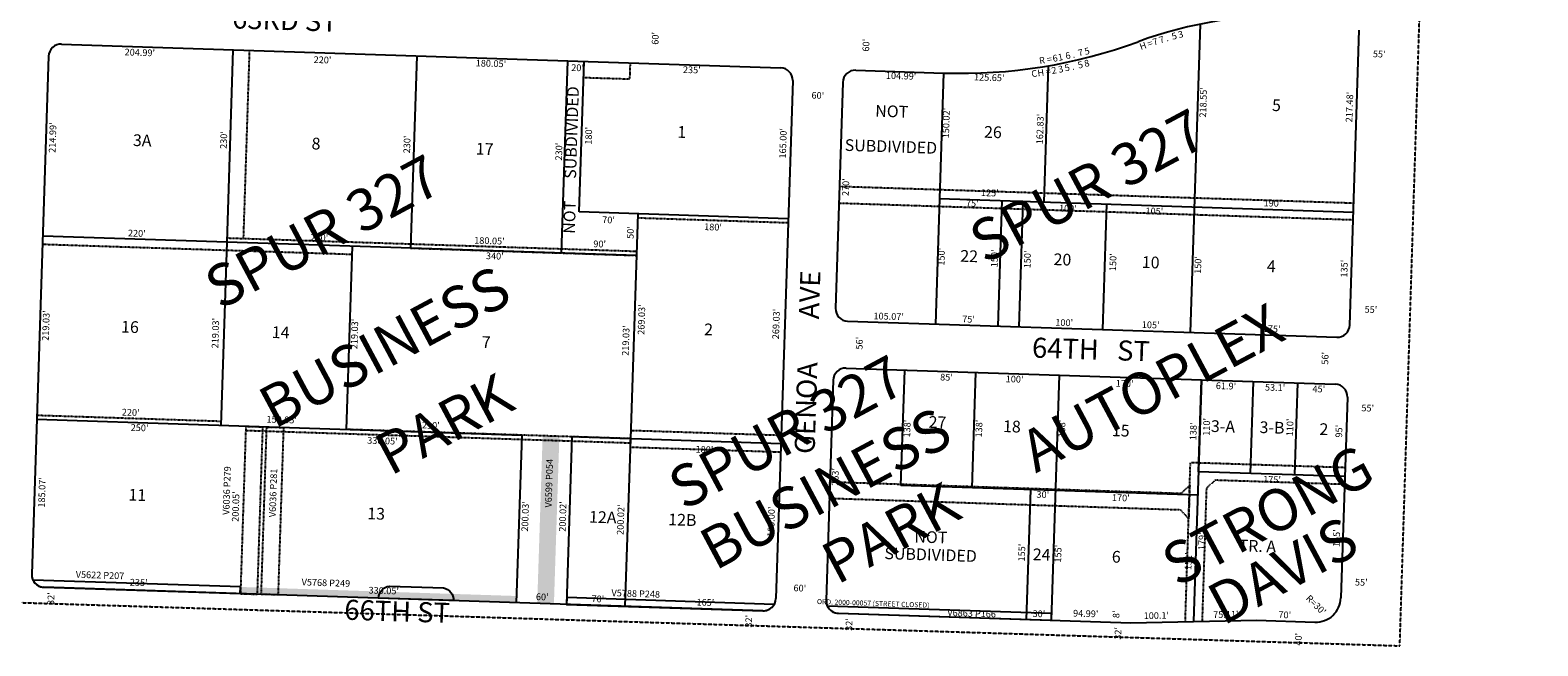
# Model space of a CAD drawing. Extents: x 915167 to 920733, y 7258310 to 7263744.
# Drawn here: x 918930 to 920733, y 7258310 to 7259045 of the extents above; entities that cross this region are included whole.
import ezdxf
from ezdxf.enums import TextEntityAlignment as Align

# ---------------------------------------------------------------- set-up
doc = ezdxf.new("R2010")
doc.units = 0
doc.linetypes.add('DASHDOT', pattern=[1, 0.5, -0.25, 0, -0.25])
doc.linetypes.add('HIDDEN', pattern=[0.375, 0.25, -0.125])
for name, color, linetype in [('1', 7, 'CONTINUOUS'), ('10', 7, 'CONTINUOUS'), ('11', 7, 'CONTINUOUS'), ('13', 7, 'CONTINUOUS'), ('15', 7, 'CONTINUOUS'), ('19', 7, 'CONTINUOUS'), ('21', 7, 'CONTINUOUS'), ('22', 7, 'CONTINUOUS'), ('25', 7, 'CONTINUOUS'), ('6', 7, 'CONTINUOUS'), ('7', 7, 'CONTINUOUS')]:
    doc.layers.add(name, color=color, linetype=linetype)
doc.styles.add('ROMANC', font='ROMANC', dxfattribs={"height": 0.2})
doc.styles.add('ROMANS', font='ROMANS', dxfattribs={"height": 0.2})
doc.styles.add('txt', font='TXT', dxfattribs={"height": 0.2})

msp = doc.modelspace()

# ---------------------------------------------------------------- linework, layer by layer
at = {"layer": '1', "color": 253, "linetype": 'HIDDEN'}
msp.add_lwpolyline([(915281.989, 7258475.322), (920567.877, 7258309.774), (920732.894, 7263576.264), (915448.32, 7263743.983)], close=True, dxfattribs=at)
at = {"layer": '21', "color": 7, "linetype": 'DASHDOT'}
for p, q in [((919185.565, 7258796.342), (919192.857, 7259021.223)), ((920512.733, 7258838.344), (919897.996, 7258858.281)), ((920512.085, 7258818.354), (919897.347, 7258838.292)), ((919656.663, 7258821.084), (919836.569, 7258815.249)), ((919165.574, 7258796.99), (919655.367, 7258781.105)), ((919315.06, 7258777.133), (918945.204, 7258789.129)), ((919385.297, 7258784.861), (919655.205, 7258776.107)), ((918938.593, 7258585.287), (919158.477, 7258578.155)), ((919188.134, 7258567.108), (919647.943, 7258552.196)), ((919648.106, 7258557.193), (919308.284, 7258568.214)), ((919648.429, 7258567.188), (919828.334, 7258561.353)), ((919647.943, 7258552.196), (919648.106, 7258557.193)), ((920311.443, 7258338.559), (920317.586, 7258528.506)), ((920502.489, 7258522.51), (920317.586, 7258528.506))]:
    msp.add_line(p, q, dxfattribs=at)
for points in [[(919647.668, 7259006.473), (919647.02, 7258986.483), (919592.048, 7258988.266)], [(919188.243, 7258571.99), (919181.759, 7258372.097), (919201.749, 7258371.448)], [(919188.243, 7258571.99), (919208.231, 7258571.342), (919201.749, 7258371.448)], [(919213.229, 7258571.18), (919233.219, 7258570.531), (919226.734, 7258370.586), (919206.744, 7258371.235), (919213.229, 7258571.18)], [(919648.106, 7258557.193), (919647.781, 7258547.198), (919827.686, 7258541.363)], [(920501.842, 7258502.52), (920346.923, 7258507.545), (920336.604, 7258497.874), (920331.462, 7258339.322)]]:
    msp.add_lwpolyline(points, dxfattribs=at)
msp.add_lwpolyline([(919885.921, 7258485.693), (919886.57, 7258505.682), (920306.385, 7258491.944), (920316.705, 7258501.611), (920315.404, 7258461.636), (920305.737, 7258471.955), (919885.921, 7258485.693)], close=True, dxfattribs=at)
at = {"layer": '25', "color": 212, "linetype": 'CONTINUOUS'}
for points in [[(919181.749, 7258380.129), (918933.88, 7258388.167), (918933.87975, 7258388.167303, 0.278285), (918946.883328, 7258379.737366), (918946.884, 7258379.738), (919181.49, 7258372.133), (919181.749, 7258380.129)], [(919346.739471, 7258366.652656, -0.369189), (919359.88068, 7258381.051801), (919359.881, 7258381.052), (919424.515, 7258378.933), (919424.515092, 7258378.9332, -0.369189), (919436.691333, 7258363.70934), (919436.692, 7258363.709), (919346.739, 7258366.652)], [(919806.468273, 7258351.609326, 0.278293), (919819.986042, 7258359.188133), (919819.986, 7258359.189), (919571.859, 7258367.308), (919571.599, 7258359.311), (919806.468, 7258351.61)], [(920151.569, 7258348.321), (919883.692, 7258357.087), (919883.691927, 7258357.086765, 0.278184), (919896.689994, 7258348.657258), (919896.69, 7258348.658), (920151.304, 7258340.326), (920151.569, 7258348.321)]]:
    msp.add_lwpolyline(points, format="xyb", dxfattribs=at)
for points in [[(919543.097, 7258560.373), (919563.086, 7258559.724), (919536.612, 7258360.427), (919556.602, 7258359.778)], [(919511.632, 7258361.279), (919181.759, 7258372.073), (919511.891, 7258369.273), (919182.018, 7258380.068)]]:
    msp.add_solid(points, dxfattribs=at)
at = {"layer": '6', "color": 7, "linetype": 'CONTINUOUS'}
for p, q in [((920507.977, 7258692.851), (920519.453, 7259045.123)), ((918952.445, 7259013.983), (918932.379, 7258395.278)), ((918967.929, 7259028.488), (919827.516, 7259000.3)), ((919917.466, 7258997.325), (920022.4, 7258993.89)), ((920142.569, 7258839.87), (920147.871, 7259002.615)), ((919842.018, 7258984.821), (919821.952, 7258366.115)), ((919901.984, 7258982.819), (919893.233, 7258712.961)), ((919907.734, 7258697.482), (920492.495, 7258678.346)), ((919905.927, 7258641.511), (920330.757, 7258627.609)), ((919890.445, 7258627.005), (919881.919, 7258364.144)), ((920330.757, 7258627.609), (920490.672, 7258622.376)), ((920505.173, 7258606.896), (920497.365, 7258367.027)), ((919806.468, 7258351.61), (918946.88, 7258379.8)), ((919896.421, 7258348.666), (920246.248, 7258337.217)), ((920246.248, 7258337.217), (920396.442, 7258340.308)), ((920396.442, 7258340.308), (920466.399, 7258338.018))]:
    msp.add_line(p, q, dxfattribs=at)
for centre, radius, start, end in [((920431.828699, 7258549.175225), 513.53, 88.142192, 110.142317), ((920042.567531, 7259610.310639), 616.75, 268.126125, 290.146825), ((918967.437284, 7259013.496222), 15, 88.121722, 178.142444), ((919827.025247, 7258985.306983), 15.000001, 358.142444, 88.123347), ((919916.976105, 7258982.332706), 15, 88.125697, 178.142444), ((919908.224114, 7258712.474567), 15, 178.142444, 268.125697), ((920492.985116, 7258693.338611), 15.000001, 268.127167, 358.134806), ((919905.436394, 7258626.518278), 15, 88.125931, 178.142444), ((920490.181453, 7258607.384322), 15.000001, 358.134808, 88.127167), ((918947.371571, 7258394.791797), 15, 178.142444, 268.121636), ((919806.959504, 7258366.601639), 15, 268.121742, 358.142444), ((919896.911361, 7258363.658137), 15, 178.142444, 268.125556), ((920467.379665, 7258368.003044), 30, 268.125583, 358.135206)]:
    msp.add_arc(centre, radius, start, end, dxfattribs=at)
at = {"layer": '7', "color": 7, "linetype": 'CONTINUOUS'}
for p, q in [((920317.589, 7258684.07), (920329.589, 7259052.424)), ((919172.813, 7259021.769), (919165.358, 7258791.888)), ((919392.695, 7259014.558), (919385.24, 7258784.678)), ((919572.649, 7259008.656), (919565.193, 7258778.778)), ((919586.798, 7258828.097), (919592.633, 7259008.002)), ((920022.519, 7258993.886), (920012.752, 7258694.041)), ((920017.635, 7258843.964), (920512.373, 7258827.777)), ((920087.71, 7258691.559), (920092.595, 7258841.495)), ((920112.696, 7258690.746), (920117.583, 7258840.681)), ((920212.644, 7258687.489), (920217.529, 7258837.424)), ((919836.663, 7258819.902), (919586.798, 7258828.097)), ((919656.765, 7258825.802), (919648.043, 7258556.844)), ((919655.145, 7258775.828), (918945.476, 7258799.099)), ((919165.357, 7258791.834), (919158.256, 7258572.919)), ((919315.328, 7258786.97), (919308.228, 7258568.056)), ((919971.453, 7258501.281), (919975.948, 7258639.22)), ((920056.408, 7258498.513), (920060.902, 7258636.424)), ((920151.309, 7258340.323), (920160.849, 7258633.17)), ((920330.757, 7258627.609), (920321.347, 7258338.763)), ((920327.176, 7258517.668), (920330.757, 7258627.609)), ((920392.622, 7258625.576), (920389.043, 7258515.634)), ((920445.693, 7258623.848), (920442.114, 7258513.906)), ((919518.115, 7258561.173), (918938.377, 7258580.183)), ((919518.115, 7258561.173), (919511.632, 7258361.279)), ((919578.082, 7258559.207), (919571.599, 7258359.311)), ((919827.845, 7258551.016), (919578.082, 7258559.207)), ((919648.041, 7258556.941), (919641.556, 7258357.005)), ((920502.082, 7258511.944), (920327.176, 7258517.668)), ((920326.264, 7258489.683), (919971.453, 7258501.293)), ((920126.375, 7258496.223), (920121.326, 7258341.305))]:
    msp.add_line(p, q, dxfattribs=at)

# ---------------------------------------------------------------- texts
at = {"layer": '10', "color": 134, "linetype": 'CONTINUOUS'}
for s, rotation, style, p in [('SUBDIVIDED', 88.142444, 'ROMANS', (919579.566055, 7258922.846459)), ('NOT', 358.142444, 'ROMANS', (919960.406095, 7258946.3943)), ('26', 358.142444, 'txt', (920081.365937, 7258921.536284)), ('17', 358.142444, 'ROMANS', (919473.74808, 7258901.469101)), ('SUBDIVIDED', 358.142444, 'ROMANS', (919959.438459, 7258904.407945)), ('NOT', 88.142444, 'ROMANS', (919577.0247, 7258821.609095)), ('22', 358.142444, 'txt', (920052.949764, 7258773.447587)), ('16', 358.142444, 'ROMANS', (919049.707908, 7258688.870469)), ('14', 358.142444, 'ROMANS', (919229.84208, 7258682.324101)), ('27', 358.142444, 'ROMANS', (920015.09608, 7258575.079101)), ('18', 358.142444, 'ROMANS', (920104.09208, 7258569.991101)), ('15', 358.142444, 'ROMANS', (920234.19407, 7258565.125517)), ('11', 358.142444, 'ROMANS', (919058.536, 7258488.200827)), ('12A', 358.142444, 'txt', (919614.970013, 7258461.594896)), ('12B', 358.142444, 'txt', (919710.081389, 7258458.509105)), ('NOT', 358.142444, 'ROMANS', (920007.179095, 7258437.8143)), ('SUBDIVIDED', 358.142444, 'ROMANS', (920006.892459, 7258416.813945)), ('24', 358.142444, 'txt', (920139.64859, 7258416.97989))]:
    msp.add_text(s, height=13.999, rotation=rotation, dxfattribs=dict(at, style=style)).set_placement(p, align=Align.MIDDLE)
at = {"layer": '10', "color": 134, "linetype": 'CONTINUOUS', "style": 'ROMANS'}
for s, p in [('5', (920415.401775, 7258962.650644)), ('1', (919704.292775, 7258930.697644)), ('3A', (919053.554775, 7258920.859644)), ('8', (919267.147775, 7258916.803644)), ('20', (920154.201775, 7258778.567644)), ('10', (920259.697775, 7258775.145644)), ('4', (920409.163775, 7258770.298644)), ('2', (919736.392775, 7258694.799644)), ('7', (919470.635775, 7258679.683644)), ('3-A', (920342.307775, 7258579.325644)), ('3-B', (920400.483775, 7258578.021644)), ('2', (920472.018775, 7258575.701644)), ('13', (919333.679775, 7258475.021644)), ('TR. A', (920375.438775, 7258436.714644)), ('6', (920223.827775, 7258423.292644))]:
    msp.add_text(s, height=13.999, rotation=358.142444, dxfattribs=at).set_placement(p, align=Align.TOP_LEFT)
at = {"layer": '11', "color": 7, "linetype": 'CONTINUOUS'}
for s, rotation, style, p in [("60'", 88.142444, 'txt', (919678.78132, 7259035.303711)), ("60'", 88.142444, 'txt', (919930.68032, 7259027.133711)), ("55'", 358.142444, 'ROMANS', (920543.220754, 7259015.583338)), ("180.05'", 358.142444, 'txt', (919481.271008, 7259004.341197)), ("20'", 358.142444, 'ROMANS', (919584.834754, 7258999.227338)), ("235'", 358.142444, 'txt', (919721.431492, 7258996.706825)), ("104.99'", 358.142444, 'txt', (919971.647091, 7258989.459319)), ("125.65'", 358.122936, 'txt', (920077.013191, 7258987.600735)), ("218.55'", 88.142444, 'ROMANS', (920333.863298, 7258958.885346)), ("60'", 358.142444, 'txt', (919872.068711, 7258966.17968)), ("217.48'", 88.142444, 'ROMANS', (920508.703298, 7258953.214346)), ("150.02'", 88.122936, 'txt', (920026.446392, 7258934.114123)), ("162.83'", 88.122936, 'txt', (920138.771265, 7258926.986191)), ("214.99'", 88.142444, 'ROMANS', (918958.277298, 7258916.779346)), ("230'", 88.142444, 'ROMANS', (919162.810321, 7258913.890652)), ("180'", 88.142444, 'ROMANS', (919599.081321, 7258918.940652)), ("165.00'", 88.142444, 'txt', (919831.477676, 7258909.971107)), ("230'", 88.142444, 'ROMANS', (919381.962321, 7258908.575652)), ("230'", 88.142444, 'ROMANS', (919563.545321, 7258900.053652)), ("270'", 88.142444, 'txt', (919906.433142, 7258857.580493)), ("125'", 358.122936, 'txt', (920077.662463, 7258849.720586)), ("75'", 358.142444, 'txt', (920056.733578, 7258837.231479)), ("70'", 358.142444, 'ROMANS', (919621.873754, 7258817.439338)), ("180.05'", 358.142444, 'txt', (919479.482008, 7258792.530197)), ("50'", 88.142444, 'ROMANS', (919649.056662, 7258803.427754)), ("340'", 358.142444, 'txt', (919485.90441, 7258774.318736)), ("90'", 358.142444, 'ROMANS', (919611.239754, 7258788.696338)), ("150'", 88.142444, 'txt', (920020.821173, 7258774.489254)), ("150'", 88.142444, 'ROMANS', (920084.255321, 7258772.543652)), ("150'", 88.142444, 'ROMANS', (920123.666321, 7258771.266652)), ("150'", 88.142444, 'ROMANS', (920225.966321, 7258767.947652)), ("150'", 88.142444, 'ROMANS', (920327.565321, 7258764.653652)), ("135'", 88.142444, 'ROMANS', (920502.445321, 7258760.259652)), ("219.03'", 88.142444, 'ROMANS', (918950.303298, 7258692.254346)), ("269.03'", 88.142444, 'txt', (919662.300486, 7258699.402446)), ("269.03'", 88.142444, 'txt', (919823.202486, 7258694.160446)), ("55'", 358.142444, 'ROMANS', (920533.324754, 7258710.416338)), ("219.03'", 88.142444, 'ROMANS', (919152.897298, 7258683.226346)), ("219.03'", 88.142444, 'ROMANS', (919319.180298, 7258682.223346)), ("219.03'", 88.142444, 'txt', (919643.549681, 7258674.344091)), ("75'", 358.142444, 'txt', (920052.244578, 7258698.840479)), ("56'", 88.142444, 'txt', (919922.754357, 7258671.220694)), ("56'", 88.142444, 'ROMANS', (920479.581662, 7258653.161754)), ("170'", 358.142444, 'ROMANS', (920238.844652, 7258622.074679)), ("55'", 358.142444, 'ROMANS', (920529.505754, 7258592.692338)), ("150.05'", 358.142444, 'ROMANS', (919231.110346, 7258578.862702)), ("110'", 88.142444, 'ROMANS', (920337.900321, 7258571.254652)), ("110'", 88.142444, 'ROMANS', (920437.527321, 7258570.580652)), ("250'", 358.142444, 'ROMANS', (919061.196652, 7258569.213679)), ("210'", 358.142444, 'txt', (919409.409254, 7258572.154827)), ("138'", 88.142444, 'ROMANS', (919979.781321, 7258569.236652)), ("138'", 88.142444, 'ROMANS', (920065.725321, 7258569.236652)), ("138'", 88.142444, 'ROMANS', (920164.892321, 7258569.236652)), ("138'", 88.142444, 'ROMANS', (920321.996321, 7258565.897652)), ("95'", 88.142444, 'ROMANS', (920496.148662, 7258566.089754)), ("330.05'", 358.142444, 'ROMANS', (919351.544346, 7258553.637702)), ("180'", 358.142444, 'txt', (919736.546254, 7258543.305827)), ("185.07'", 88.142444, 'ROMANS', (918945.499298, 7258493.010346)), ("263'", 88.142444, 'ROMANS', (919893.930321, 7258511.496652)), ("200.05'", 88.142444, 'ROMANS', (919177.143298, 7258476.068346)), ("30'", 358.142444, 'txt', (920141.024611, 7258489.434522)), ("200.03'", 88.142444, 'txt', (919523.252729, 7258464.356279)), ("200.02'", 88.142444, 'txt', (919568.115729, 7258464.222279)), ("200.02'", 88.142444, 'txt', (919637.369729, 7258460.434279)), ("185.00'", 88.142444, 'txt', (919817.385803, 7258457.894008)), ("179'", 88.142444, 'ROMANS', (920332.192321, 7258434.633652)), ("145'", 88.142444, 'ROMANS', (920493.283321, 7258438.357652)), ("155'", 88.142444, 'txt', (920116.918211, 7258421.122238)), ("155'", 88.142444, 'txt', (920160.280211, 7258419.769238)), ("151'", 88.142444, 'ROMANS', (920316.091321, 7258410.862652)), ("235'", 358.142444, 'ROMANS', (919060.164652, 7258384.417679)), ("60'", 358.142444, 'txt', (919850.568711, 7258377.68368)), ("55'", 358.142444, 'ROMANS', (920521.788754, 7258384.577338)), ("32'", 88.142444, 'ROMANS', (918956.210662, 7258366.123754)), ("330.05'", 358.142444, 'ROMANS', (919353.124346, 7258374.638702)), ("60'", 358.142444, 'txt', (919542.607711, 7258367.14868)), ("70'", 358.142444, 'txt', (919609.072595, 7258364.791517)), ("165'", 358.142444, 'txt', (919737.668337, 7258360.621948)), ("32'", 88.142444, 'txt', (919790.492516, 7258339.065594)), ("30'", 358.142444, 'txt', (920136.405611, 7258347.019522)), ("94.99'", 358.142444, 'ROMANS', (920192.332448, 7258347.283361)), ("8'", 88.142444, 'ROMANS', (920229.721002, 7258347.330856)), ("32'", 88.142444, 'txt', (919910.405516, 7258335.176594)), ("32'", 88.142444, 'ROMANS', (920231.925662, 7258324.552754)), ("40'", 88.142444, 'ROMANS', (920447.664662, 7258317.555754))]:
    msp.add_text(s, height=8, rotation=rotation, dxfattribs=dict(at, style=style)).set_placement(p, align=Align.MIDDLE)
for s, rotation, style, p in [('H', 19.256033, 'ROMANS', (920259.447158, 7259030.151835)), ('=', 19.256033, 'ROMANS', (920267.886213, 7259033.099625)), ('7', 17.358267, 'ROMANS', (920274.376985, 7259035.242704)), ('7', 17.358267, 'ROMANS', (920281.952985, 7259037.610704)), ('.', 15.335547, 'ROMANS', (920288.465157, 7259039.634779)), ('5', 15.335547, 'ROMANS', (920297.104767, 7259042.004069)), ('3', 15.335547, 'ROMANS', (920304.749159, 7259044.09916)), ("204.99'", 358.142444, 'ROMANS', (919061.660005, 7259022.4766)), ('C', 8.293833, 'ROMANS', (920130.295647, 7258997.32984)), ('H', 8.293833, 'ROMANS', (920137.964602, 7258998.446865)), ('=', 10.139539, 'ROMANS', (920146.877576, 7258999.916817)), ('2', 10.139539, 'ROMANS', (920153.706194, 7259001.137771)), ('3', 11.985247, 'ROMANS', (920161.614843, 7259002.561287)), ('5', 11.985247, 'ROMANS', (920169.387625, 7259004.211363)), ('.', 11.985247, 'ROMANS', (920176.152903, 7259005.647135)), ('5', 13.830953, 'ROMANS', (920184.980572, 7259007.659394)), ('8', 13.830953, 'ROMANS', (920192.675891, 7259009.554765)), ("180'", 358.142444, 'ROMANS', (919746.958311, 7258814.016577)), ("85'", 358.125739, 'txt', (920026.062493, 7258634.578498)), ("100'", 358.142444, 'ROMANS', (920107.475311, 7258632.372577)), ("61.9'", 358.142444, 'ROMANS', (920360.193209, 7258624.175918)), ("53.1'", 358.142444, 'ROMANS', (920418.900209, 7258622.271918)), ("45'", 358.142444, 'ROMANS', (920471.161413, 7258620.577236)), ("175'", 358.142444, 'ROMANS', (920415.303311, 7258512.330577)), ("170'", 358.142444, 'ROMANS', (920234.463311, 7258490.545577))]:
    msp.add_text(s, height=8, rotation=rotation, dxfattribs=dict(at, style=style)).set_placement(p, align=Align.TOP_CENTER)
at = {"layer": '11', "color": 7, "linetype": 'CONTINUOUS', "style": 'ROMANS'}
for s, rotation, p in [("220'", 358.142444, (919279.799993, 7259005.663781)), ('R', 10.139539, (920140.859642, 7259004.935636)), ('=', 10.139539, (920149.470945, 7259006.476762)), ('6', 10.139539, (920156.484642, 7259007.729636)), ('1', 11.985247, (920163.01792, 7259008.992018)), ('6', 11.985247, (920171.941067, 7259010.887303)), ('.', 11.985247, (920178.534182, 7259012.286526)), ('7', 13.830953, (920187.137355, 7259014.370722)), ('5', 13.830953, (920194.854036, 7259016.270352)), ("100'", 358.142444, (920170.955993, 7258828.306781)), ("105'", 358.142444, (920274.320993, 7258824.954781)), ("190'", 358.142444, (920415.530993, 7258834.492781)), ("220'", 358.142444, (919057.796993, 7258798.483781)), ("220'", 358.142444, (919276.024993, 7258793.477781)), ("105.07'", 358.142444, (919956.681687, 7258699.294804)), ("100'", 358.142444, (920166.529993, 7258691.840781)), ("105'", 358.142444, (920269.915993, 7258689.136781)), ("175'", 358.142444, (920414.497993, 7258684.447781)), ("220'", 358.142444, (919050.489993, 7258584.586781)), ("100.1'", 0.917408, (920276.860265, 7258341.930581)), ("75.11'", 0.917408, (920359.934265, 7258343.263581)), ("70'", 358.142444, (920430.221095, 7258342.75744))]:
    msp.add_text(s, height=8, rotation=rotation, dxfattribs=at).set_placement(p, align=Align.CENTER)
msp.add_text("R=30'", height=8, rotation=315, dxfattribs=at).set_placement((920457.844427, 7258368.592427), align=Align.MIDDLE_LEFT)
at = {"layer": '13', "color": 14, "linetype": 'CONTINUOUS'}
for s, rotation, style, p in [('V6599 P054', 88.142444, 'txt', (919551.74158, 7258503.888452)), ('V6036 P279', 88.142444, 'ROMANS', (919166.494658, 7258495.209515)), ('V6036 P281', 88.142444, 'ROMANS', (919221.927275, 7258492.39704)), ('V5622 P207', 358.142444, 'ROMANS', (919013.924515, 7258393.133342)), ('V5768 P249', 358.142444, 'ROMANS', (919283.918515, 7258384.026342)), ('V5788 P248', 358.142444, 'ROMANS', (919654.394515, 7258371.132342)), ('V6863 P166', 358.142444, 'txt', (920055.956279, 7258347.495441))]:
    msp.add_text(s, height=8, rotation=rotation, dxfattribs=dict(at, style=style)).set_placement(p, align=Align.MIDDLE)
at = {"layer": '15', "color": 30, "linetype": 'CONTINUOUS', "style": 'ROMANC'}
for s, p in [('SPUR 327', (920197.379222, 7258853.588889)), ('SPUR 327', (919283.231222, 7258798.837889)), ('BUSINESS', (919356.984287, 7258661.223029)), ('AUTOPLEX', (920274.5226, 7258612.423541)), ('SPUR 327', (919837.521222, 7258559.311889)), ('PARK', (919428.237517, 7258569.125618)), ('BUSINESS', (919884.101287, 7258492.115029)), ('STRONG', (920412.716745, 7258459.966238)), ('PARK', (919962.169517, 7258439.068618)), ('DAVIS', (920430.858838, 7258393.987122))]:
    msp.add_text(s, height=50, rotation=28.142444, dxfattribs=at).set_placement(p, align=Align.MIDDLE)
at = {"layer": '19', "color": 1, "linetype": 'CONTINUOUS', "style": 'ROMANC'}
for s, rotation, p in [('63RD ST', 358.142444, (919234.976192, 7259054.125177)), ('GENOA       AVE ', 88.142444, (919862.960088, 7258652.121186)), ('64TH   ST', 358.142444, (920198.593318, 7258660.69462)), ('66TH ST', 358.142444, (919369.117001, 7258347.89466))]:
    msp.add_text(s, height=24, rotation=rotation, dxfattribs=at).set_placement(p, align=Align.MIDDLE)
at = {"layer": '22', "color": 3, "linetype": 'CONTINUOUS', "style": 'txt'}
msp.add_text('ORD. 2000-00057 (STREET CLOSED)', height=6, rotation=358.142444, dxfattribs=at).set_placement((919938.277372, 7258359.721525), align=Align.MIDDLE)

doc.saveas('drawing.dxf')
